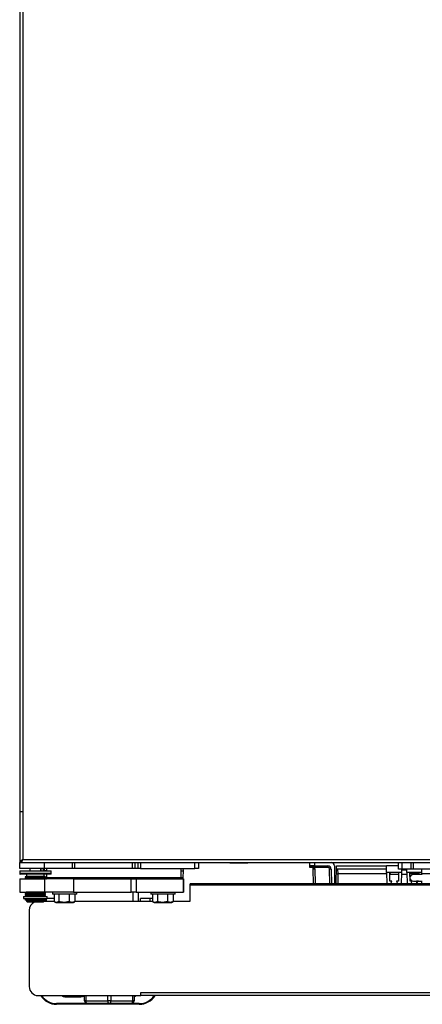
# Model space of a CAD drawing. Units: inches. Extents: x 11 to 138, y 13 to 137.
# Drawn here: x 51 to 63, y 13 to 40 of the extents above; entities that cross this region are included whole.
import ezdxf

# ---------------------------------------------------------------- set-up
doc = ezdxf.new("R2010")
doc.units = ezdxf.units.IN
doc.header["$MEASUREMENT"] = 0

msp = doc.modelspace()

# ---------------------------------------------------------------- linework, layer by layer
at = {"color": 7, "linetype": 'Continuous', "lineweight": 25}
for p, q in [((51.362, 87.904), (51.362, 16.654)), ((51.451, 87.815), (51.451, 16.743)), ((51.368, 18.083), (51.452, 18.083)), ((51.362, 16.654), (51.398, 16.654)), ((51.362, 16.49), (51.362, 16.654)), ((51.4, 16.665), (51.4, 16.654)), ((51.4, 16.654), (70.324, 16.654)), ((51.426, 16.706), (51.421, 16.709)), ((51.451, 16.743), (70.273, 16.743)), ((52.051, 16.49), (52.051, 16.654)), ((52.84, 16.49), (52.84, 16.654)), ((52.898, 16.654), (52.898, 16.49)), ((54.515, 16.49), (54.515, 16.654)), ((54.577, 16.654), (54.577, 16.49)), ((54.672, 16.49), (54.672, 16.654)), ((54.737, 16.654), (54.737, 16.49)), ((56.262, 16.49), (56.262, 16.654)), ((56.362, 16.654), (56.362, 16.49)), ((57.237, 16.654), (57.237, 16.649)), ((57.237, 16.649), (57.737, 16.649)), ((57.737, 16.649), (57.737, 16.654)), ((59.476, 16.564), (59.476, 16.654)), ((59.601, 16.564), (59.476, 16.564)), ((59.476, 16.551), (59.476, 16.564)), ((59.476, 16.514), (59.476, 16.551)), ((59.601, 16.654), (59.601, 16.564)), ((59.601, 16.564), (59.979, 16.564)), ((59.979, 16.564), (59.979, 16.519)), ((60.158, 16.565), (60.167, 16.062)), ((60.209, 16.062), (60.218, 16.564)), ((60.218, 16.564), (61.617, 16.564)), ((61.954, 16.564), (61.617, 16.564)), ((61.62, 16.382), (61.617, 16.564)), ((61.954, 16.474), (61.954, 16.654)), ((62.054, 16.474), (62.054, 16.654)), ((62.308, 16.474), (62.308, 16.654)), ((62.375, 16.474), (62.375, 16.654)), ((52.051, 16.49), (51.362, 16.49)), ((51.362, 16.426), (51.362, 16.419)), ((51.362, 16.426), (51.951, 16.426)), ((51.362, 16.416), (51.362, 16.338)), ((51.362, 16.362), (51.951, 16.362)), ((52.228, 16.328), (51.372, 16.328)), ((51.538, 16.269), (51.518, 16.257)), ((51.518, 16.257), (51.518, 16.249)), ((52.081, 16.257), (51.518, 16.257)), ((51.518, 16.249), (51.538, 16.237)), ((52.081, 16.249), (51.518, 16.249)), ((52.061, 16.269), (51.538, 16.269)), ((51.55, 16.328), (51.55, 16.269)), ((51.643, 16.49), (51.643, 16.426)), ((51.951, 16.426), (52.237, 16.426)), ((51.951, 16.362), (52.237, 16.362)), ((51.956, 16.426), (51.956, 16.49)), ((51.966, 16.426), (51.966, 16.49)), ((52.028, 16.472), (52.03, 16.472)), ((52.028, 16.472), (52.048, 16.452)), ((52.03, 16.472), (52.048, 16.454)), ((52.05, 16.49), (52.047, 16.429)), ((52.11, 16.428), (52.047, 16.429)), ((52.047, 16.429), (52.047, 16.426)), ((52.05, 16.269), (52.05, 16.328)), ((52.84, 16.49), (52.051, 16.49)), ((52.081, 16.257), (52.061, 16.269)), ((52.061, 16.237), (52.081, 16.249)), ((52.081, 16.249), (52.081, 16.257)), ((52.237, 16.419), (52.237, 16.426)), ((52.238, 16.338), (52.238, 16.416)), ((52.898, 16.49), (52.84, 16.49)), ((54.515, 16.49), (52.898, 16.49)), ((54.577, 16.49), (54.515, 16.49)), ((54.672, 16.49), (54.577, 16.49)), ((54.737, 16.49), (54.672, 16.49)), ((54.737, 16.49), (56.262, 16.49)), ((55.872, 16.234), (55.876, 16.428)), ((55.876, 16.428), (55.939, 16.429)), ((55.935, 16.234), (55.939, 16.429)), ((55.939, 16.429), (55.936, 16.49)), ((56.362, 16.49), (56.262, 16.49)), ((59.56, 16.514), (59.476, 16.514)), ((59.577, 16.062), (59.569, 16.475)), ((59.979, 16.519), (59.606, 16.519)), ((60.069, 16.475), (60.077, 16.062)), ((61.618, 16.474), (60.216, 16.474)), ((62.041, 16.382), (61.62, 16.382)), ((61.62, 16.382), (61.626, 16.062)), ((61.707, 16.382), (61.707, 16.382)), ((61.711, 16.135), (61.707, 16.382)), ((61.707, 16.382), (61.707, 16.382)), ((61.713, 16.382), (61.715, 16.332)), ((61.715, 16.332), (61.953, 16.332)), ((61.954, 16.382), (61.95, 16.135)), ((62.054, 16.474), (61.954, 16.474)), ((61.954, 16.382), (61.954, 16.382)), ((61.954, 16.382), (61.954, 16.382)), ((62.036, 16.062), (62.041, 16.382)), ((62.04, 16.332), (62.185, 16.332)), ((62.041, 16.382), (62.043, 16.474)), ((62.042, 16.455), (62.183, 16.455)), ((62.308, 16.474), (62.054, 16.474)), ((62.184, 16.382), (62.182, 16.474)), ((62.605, 16.382), (62.184, 16.382)), ((62.184, 16.382), (62.19, 16.062)), ((62.275, 16.135), (62.271, 16.382)), ((62.375, 16.474), (62.308, 16.474)), ((62.617, 16.324), (62.367, 16.324)), ((63.885, 16.474), (62.375, 16.474)), ((62.518, 16.382), (62.517, 16.324)), ((62.604, 16.324), (62.605, 16.382)), ((62.605, 16.382), (62.607, 16.474)), ((51.362, 16.203), (51.362, 15.828)), ((51.362, 16.203), (52.051, 16.203)), ((51.538, 16.237), (51.518, 16.226)), ((51.518, 16.226), (51.518, 16.217)), ((52.081, 16.226), (51.518, 16.226)), ((51.518, 16.217), (51.538, 16.206)), ((52.081, 16.217), (51.518, 16.217)), ((51.538, 16.206), (51.533, 16.203)), ((52.061, 16.237), (51.538, 16.237)), ((52.061, 16.206), (51.538, 16.206)), ((52.051, 16.203), (52.051, 15.828)), ((52.866, 16.203), (52.051, 16.203)), ((52.081, 16.226), (52.061, 16.237)), ((52.061, 16.206), (52.081, 16.217)), ((52.066, 16.203), (52.061, 16.206)), ((52.081, 16.217), (52.081, 16.226)), ((52.113, 16.234), (55.872, 16.234)), ((52.866, 16.203), (52.866, 15.828)), ((52.866, 16.203), (54.475, 16.203)), ((54.475, 15.828), (54.475, 16.203)), ((54.475, 16.203), (54.615, 16.203)), ((54.615, 16.203), (54.615, 15.828)), ((54.615, 16.203), (55.934, 16.203)), ((55.934, 16.203), (55.934, 15.828)), ((55.934, 16.203), (55.939, 16.203)), ((55.939, 16.203), (55.939, 15.828)), ((94.597, 16.062), (56.127, 16.062)), ((56.127, 16.021), (56.127, 16.062)), ((94.597, 16.021), (56.127, 16.021)), ((56.127, 15.573), (56.127, 16.021)), ((61.768, 16.135), (61.711, 16.135)), ((61.734, 16.062), (61.768, 16.135)), ((61.893, 16.135), (61.927, 16.062)), ((61.95, 16.135), (61.893, 16.135)), ((62.332, 16.135), (62.275, 16.135)), ((62.298, 16.062), (62.332, 16.135)), ((62.367, 16.137), (62.617, 16.137)), ((62.457, 16.135), (62.491, 16.062)), ((62.514, 16.135), (62.457, 16.135)), ((62.461, 16.062), (62.461, 16.126)), ((62.514, 16.137), (62.514, 16.135)), ((62.6, 16.062), (62.601, 16.137)), ((51.362, 15.828), (52.051, 15.828)), ((51.467, 15.703), (51.467, 15.653)), ((51.467, 15.703), (52.132, 15.703)), ((51.538, 15.828), (51.518, 15.816)), ((51.518, 15.816), (51.518, 15.808)), ((52.081, 15.816), (51.518, 15.816)), ((51.518, 15.808), (51.538, 15.796)), ((52.081, 15.808), (51.518, 15.808)), ((51.538, 15.796), (51.518, 15.785)), ((51.518, 15.785), (51.518, 15.776)), ((52.081, 15.785), (51.518, 15.785)), ((51.518, 15.776), (51.538, 15.765)), ((52.081, 15.776), (51.518, 15.776)), ((51.538, 15.765), (51.518, 15.753)), ((51.518, 15.753), (51.518, 15.745)), ((52.081, 15.753), (51.518, 15.753)), ((51.518, 15.745), (51.538, 15.733)), ((52.081, 15.745), (51.518, 15.745)), ((51.538, 15.733), (51.518, 15.722)), ((51.518, 15.722), (51.518, 15.713)), ((52.081, 15.722), (51.518, 15.722)), ((51.518, 15.713), (51.537, 15.703)), ((52.081, 15.713), (51.518, 15.713)), ((51.538, 15.828), (51.538, 15.828)), ((52.061, 15.828), (51.538, 15.828)), ((52.061, 15.796), (51.538, 15.796)), ((52.061, 15.765), (51.538, 15.765)), ((52.061, 15.733), (51.538, 15.733)), ((52.866, 15.828), (52.051, 15.828)), ((52.061, 15.828), (52.061, 15.828)), ((52.081, 15.816), (52.061, 15.828)), ((52.061, 15.796), (52.081, 15.808)), ((52.081, 15.785), (52.061, 15.796)), ((52.061, 15.765), (52.081, 15.776)), ((52.081, 15.753), (52.061, 15.765)), ((52.061, 15.733), (52.081, 15.745)), ((52.081, 15.722), (52.061, 15.733)), ((52.063, 15.703), (52.081, 15.713)), ((52.081, 15.808), (52.081, 15.816)), ((52.081, 15.776), (52.081, 15.785)), ((52.081, 15.745), (52.081, 15.753)), ((52.081, 15.713), (52.081, 15.722)), ((52.132, 15.653), (52.132, 15.703)), ((52.28, 15.828), (52.28, 15.773)), ((52.433, 15.773), (52.28, 15.773)), ((52.329, 15.773), (52.329, 15.565)), ((52.956, 15.773), (52.433, 15.773)), ((52.46, 15.773), (52.46, 15.565)), ((52.748, 15.773), (52.748, 15.565)), ((52.866, 15.828), (54.475, 15.828)), ((52.906, 15.773), (52.906, 15.565)), ((52.956, 15.773), (52.956, 15.828)), ((54.615, 15.828), (54.475, 15.828)), ((54.615, 15.828), (55.934, 15.828)), ((54.68, 15.573), (54.68, 15.828)), ((55.03, 15.828), (55.03, 15.773)), ((55.183, 15.773), (55.03, 15.773)), ((55.079, 15.773), (55.079, 15.565)), ((55.706, 15.773), (55.183, 15.773)), ((55.21, 15.773), (55.21, 15.565)), ((55.498, 15.773), (55.498, 15.565)), ((55.656, 15.773), (55.656, 15.565)), ((55.706, 15.773), (55.706, 15.828)), ((55.934, 15.828), (55.939, 15.828)), ((51.467, 15.653), (52.132, 15.653)), ((51.517, 15.639), (51.517, 15.604)), ((51.651, 15.639), (51.517, 15.639)), ((51.651, 15.604), (51.517, 15.604)), ((51.55, 15.653), (51.55, 15.644)), ((52.05, 15.644), (51.55, 15.644)), ((51.55, 15.604), (51.55, 15.575)), ((51.55, 15.575), (51.579, 15.545)), ((51.55, 15.575), (52.05, 15.575)), ((51.566, 15.644), (51.566, 15.639)), ((52.02, 15.545), (51.579, 15.545)), ((51.651, 15.604), (51.651, 15.639)), ((51.701, 15.639), (51.651, 15.639)), ((51.701, 15.604), (51.651, 15.604)), ((51.701, 15.604), (51.701, 15.639)), ((51.754, 15.639), (51.701, 15.639)), ((51.701, 15.604), (51.701, 15.639)), ((51.701, 15.639), (51.701, 15.639)), ((51.754, 15.604), (51.701, 15.604)), ((51.701, 15.604), (51.701, 15.604)), ((51.754, 15.604), (51.754, 15.639)), ((51.807, 15.639), (51.754, 15.639)), ((51.807, 15.604), (51.754, 15.604)), ((51.807, 15.604), (51.807, 15.639)), ((51.828, 15.604), (51.807, 15.604)), ((51.828, 15.639), (51.822, 15.639)), ((51.828, 15.604), (51.823, 15.604)), ((51.828, 15.604), (51.828, 15.639)), ((51.88, 15.639), (51.828, 15.639)), ((51.88, 15.604), (51.828, 15.604)), ((51.88, 15.604), (51.88, 15.639)), ((51.928, 15.639), (51.88, 15.639)), ((51.928, 15.604), (51.88, 15.604)), ((51.928, 15.604), (51.928, 15.639)), ((51.971, 15.639), (51.928, 15.639)), ((51.971, 15.604), (51.928, 15.604)), ((51.971, 15.604), (51.971, 15.639)), ((52.082, 15.639), (51.971, 15.639)), ((52.082, 15.604), (51.971, 15.604)), ((52.02, 15.545), (52.05, 15.575)), ((52.034, 15.639), (52.034, 15.644)), ((52.048, 15.573), (52.329, 15.573)), ((52.05, 15.644), (52.05, 15.653)), ((52.05, 15.575), (52.05, 15.604)), ((52.082, 15.604), (52.082, 15.639)), ((52.329, 15.653), (52.132, 15.653)), ((52.337, 15.561), (52.368, 15.543)), ((52.368, 15.543), (52.395, 15.543)), ((52.46, 15.565), (52.395, 15.543)), ((52.395, 15.543), (52.604, 15.543)), ((52.748, 15.565), (52.604, 15.543)), ((52.604, 15.543), (52.827, 15.543)), ((52.827, 15.543), (52.868, 15.543)), ((52.868, 15.543), (52.899, 15.561)), ((52.898, 15.562), (52.906, 15.565)), ((52.906, 15.573), (55.079, 15.573)), ((54.743, 15.573), (54.743, 15.653)), ((55.001, 15.653), (54.743, 15.653)), ((55.079, 15.653), (55.001, 15.653)), ((55.087, 15.561), (55.118, 15.543)), ((55.118, 15.543), (55.145, 15.543)), ((55.21, 15.565), (55.145, 15.543)), ((55.145, 15.543), (55.354, 15.543)), ((55.498, 15.565), (55.354, 15.543)), ((55.354, 15.543), (55.577, 15.543)), ((55.577, 15.543), (55.618, 15.543)), ((55.618, 15.543), (55.649, 15.561)), ((55.648, 15.562), (55.656, 15.565)), ((55.656, 15.573), (56.127, 15.573)), ((51.627, 15.323), (51.627, 13.187)), ((54.752, 13.026), (95.972, 13.026)), ((54.752, 12.937), (54.752, 13.026)), ((51.877, 12.937), (54.752, 12.937)), ((53.25, 12.711), (52.392, 12.711)), ((54.705, 12.691), (52.392, 12.691)), ((52.623, 12.903), (53.073, 12.903)), ((53.14, 12.922), (53.175, 12.922)), ((53.141, 12.922), (53.175, 12.922)), ((53.175, 12.786), (53.175, 12.937)), ((53.212, 12.786), (53.175, 12.786)), ((53.212, 12.786), (53.83, 12.786)), ((53.867, 12.711), (53.25, 12.711)), ((53.905, 12.786), (53.83, 12.786)), ((54.485, 12.711), (53.867, 12.711)), ((53.905, 12.786), (54.522, 12.786)), ((54.705, 12.711), (54.485, 12.711)), ((54.56, 12.786), (54.522, 12.786)), ((54.56, 12.937), (54.56, 12.786)), ((95.972, 12.937), (54.752, 12.937))]:
    msp.add_line(p, q, dxfattribs=at)
at = {"color": 8, "linetype": 'Continuous', "lineweight": 25}
for p, q in [((59.524, 16.551), (59.476, 16.551)), ((52.111, 16.416), (51.362, 16.416)), ((51.362, 16.338), (52.238, 16.338)), ((52.028, 16.426), (52.028, 16.472)), ((52.113, 16.49), (52.11, 16.428)), ((52.11, 16.428), (52.11, 16.426)), ((52.238, 16.416), (52.111, 16.416)), ((52.111, 16.328), (52.113, 16.234)), ((55.876, 16.428), (55.872, 16.49)), ((59.614, 16.476), (59.622, 16.062)), ((60.032, 16.062), (60.024, 16.475)), ((60.249, 16.474), (60.252, 16.344)), ((60.252, 16.344), (60.256, 16.062)), ((61.621, 16.344), (60.252, 16.344)), ((61.714, 16.344), (61.707, 16.344)), ((62.518, 16.344), (62.271, 16.344)), ((63.171, 16.344), (62.604, 16.344)), ((54.53, 15.573), (54.53, 15.828)), ((52.109, 15.573), (52.109, 15.653)), ((55.001, 15.653), (55.001, 15.573)), ((52.623, 12.937), (52.623, 12.903)), ((53.073, 12.903), (53.073, 12.935)), ((53.212, 12.937), (53.212, 12.786)), ((53.83, 12.786), (53.83, 12.937)), ((53.905, 12.937), (53.905, 12.786)), ((54.522, 12.786), (54.522, 12.937))]:
    msp.add_line(p, q, dxfattribs=at)
at = {"color": 7, "linetype": 'Continuous', "lineweight": 25, "flags": 128}
for points in [[(51.362, 16.419), (51.362, 16.418), (51.362, 16.416)], [(52.238, 16.416), (52.238, 16.418), (52.237, 16.419)], [(53.212, 12.786), (53.213, 12.772), (53.215, 12.758), (53.219, 12.745), (53.223, 12.733), (53.229, 12.724), (53.235, 12.717), (53.242, 12.713), (53.25, 12.711)], [(53.867, 12.711), (53.86, 12.713), (53.853, 12.717), (53.846, 12.724), (53.841, 12.733), (53.836, 12.745), (53.833, 12.758), (53.83, 12.772), (53.83, 12.786)], [(53.905, 12.786), (53.904, 12.772), (53.902, 12.758), (53.898, 12.745), (53.894, 12.733), (53.888, 12.724), (53.882, 12.717), (53.875, 12.713), (53.867, 12.711)], [(54.485, 12.711), (54.492, 12.713), (54.499, 12.717), (54.506, 12.724), (54.511, 12.733), (54.516, 12.745), (54.519, 12.758), (54.522, 12.772), (54.522, 12.786)]]:
    msp.add_lwpolyline(points, dxfattribs=at)
at = {"color": 7, "linetype": 'Continuous', "lineweight": 25}
for centre, radius, start, end in [((59.979, 16.474), 0.09, 1, 90), ((60.068, 16.564), 0.09, 1, 90), ((51.372, 16.338), 0.01, 180, 270), ((52.228, 16.338), 0.01, 270, 0), ((59.133, 17.8), 1.365, 288.4119, 290.2949), ((59.479, 16.474), 0.09, 1, 19.8252), ((59.581, 17.765), 1.289, 269.5003, 271.4997), ((59.479, 16.473), 0.135, 1, 19.8252), ((59.979, 16.474), 0.045, 1, 90), ((60.058, 15.186), 1.289, 89.5003, 91.4997), ((62.367, 16.23), 0.0937, 90, 270), ((62.367, 16.23), 0.0938, 90, 180), ((62.367, 16.23), 0.0938, 180, 270), ((51.877, 15.323), 0.25, 117.215, 180), ((51.877, 13.187), 0.25, 180, 270), ((52.392, 13.211), 0.52, 211.8626, 270), ((52.392, 13.211), 0.5, 213.2984, 270), ((52.623, 13.028), 0.125, 226.719, 270), ((53.073, 13.028), 0.125, 270, 313.281), ((53.25, 12.786), 0.075, 180, 270), ((54.485, 12.786), 0.075, 270, 0), ((54.533, 13.028), 0.125, 282.1524, 313.281), ((54.705, 13.211), 0.5, 270, 326.7016), ((54.705, 13.211), 0.52, 270, 328.1374)]:
    msp.add_arc(centre, radius, start, end, dxfattribs=at)
at = {"color": 8, "linetype": 'Continuous', "lineweight": 25}
msp.add_arc((60.234, 17.275), 0.931, 268.7557, 271.0559, dxfattribs=at)
at = {"color": 7, "linetype": 'Continuous', "lineweight": 25}
for points in [[(51.451, 16.743), (51.439, 16.735), (51.416, 16.721), (51.386, 16.698), (51.366, 16.676), (51.363, 16.661), (51.362, 16.654)], [(51.451, 16.743), (51.444, 16.735), (51.43, 16.721), (51.412, 16.698), (51.4, 16.676), (51.399, 16.661), (51.398, 16.654)], [(52.113, 16.203), (52.113, 16.203), (52.113, 16.204), (52.113, 16.211), (52.113, 16.221), (52.113, 16.23), (52.113, 16.234)], [(55.872, 16.234), (55.881, 16.234), (55.897, 16.234), (55.918, 16.233), (55.932, 16.233), (55.934, 16.234), (55.935, 16.234)], [(55.872, 16.203), (55.872, 16.203), (55.872, 16.204), (55.872, 16.211), (55.872, 16.221), (55.872, 16.23), (55.872, 16.234)]]:
    msp.add_open_spline(points, degree=3, dxfattribs=at)
for points, knots in [([(51.4, 16.654), (51.404, 16.655), (51.411, 16.657), (51.423, 16.675), (51.435, 16.7), (51.444, 16.724), (51.449, 16.739), (51.451, 16.743)], [0, 0, 0, 0, 0.228567, 0.457205, 0.685844, 0.914482, 1, 1, 1, 1]), ([(51.411, 16.693), (51.411, 16.694), (51.416, 16.695), (51.425, 16.705), (51.438, 16.722), (51.447, 16.736), (51.451, 16.743)], [0, 0, 0, 0, 0.047883, 0.368852, 0.689821, 1, 1, 1, 1]), ([(59.564, 16.504), (59.562, 16.509), (59.559, 16.516), (59.551, 16.529), (59.536, 16.546), (59.511, 16.56), (59.49, 16.564), (59.479, 16.564), (59.479, 16.564)], [0, 0, 0, 0, 0.111246, 0.149815, 0.34659, 0.641115, 0.997401, 1, 1, 1, 1]), ([(59.479, 16.564), (59.48, 16.564), (59.496, 16.564), (59.526, 16.561), (59.564, 16.55), (59.591, 16.536), (59.602, 16.524), (59.606, 16.519)], [0, 0, 0, 0, 0.003183, 0.366447, 0.66591, 0.861684, 1, 1, 1, 1]), ([(52.001, 16.49), (52.002, 16.489), (52.01, 16.483), (52.019, 16.477), (52.028, 16.472)], [0, 0, 0, 0, 0.143332, 1, 1, 1, 1]), ([(52.072, 16.212), (52.072, 16.212), (52.079, 16.208), (52.093, 16.205), (52.107, 16.204), (52.113, 16.203)], [0, 0, 0, 0, 0.053567, 0.538938, 1, 1, 1, 1]), ([(55.872, 16.203), (55.875, 16.203), (55.882, 16.204), (55.892, 16.205), (55.903, 16.207), (55.912, 16.21), (55.921, 16.213), (55.928, 16.218), (55.933, 16.223), (55.934, 16.227), (55.935, 16.229)], [0, 0, 0, 0, 0.11423, 0.232857, 0.355862, 0.482743, 0.612431, 0.743294, 0.8733, 1, 1, 1, 1]), ([(52.395, 15.543), (52.393, 15.543), (52.374, 15.543), (52.355, 15.553), (52.337, 15.562)], [0, 0, 0, 0, 0.080005, 1, 1, 1, 1]), ([(52.604, 15.543), (52.601, 15.543), (52.552, 15.543), (52.504, 15.554), (52.46, 15.565)], [0, 0, 0, 0, 0.070214, 1, 1, 1, 1]), ([(52.827, 15.543), (52.807, 15.545), (52.78, 15.549), (52.754, 15.562), (52.748, 15.565)], [0, 0, 0, 0, 0.764174, 1, 1, 1, 1]), ([(52.906, 15.565), (52.886, 15.556), (52.86, 15.544), (52.834, 15.543), (52.827, 15.543)], [0, 0, 0, 0, 0.748589, 1, 1, 1, 1]), ([(55.145, 15.543), (55.143, 15.543), (55.124, 15.543), (55.105, 15.553), (55.087, 15.562)], [0, 0, 0, 0, 0.080005, 1, 1, 1, 1]), ([(55.354, 15.543), (55.351, 15.543), (55.302, 15.543), (55.254, 15.554), (55.21, 15.565)], [0, 0, 0, 0, 0.0702136, 1, 1, 1, 1]), ([(55.577, 15.543), (55.557, 15.545), (55.53, 15.549), (55.504, 15.562), (55.498, 15.565)], [0, 0, 0, 0, 0.764174, 1, 1, 1, 1]), ([(55.656, 15.565), (55.636, 15.556), (55.61, 15.544), (55.584, 15.543), (55.577, 15.543)], [0, 0, 0, 0, 0.748589, 1, 1, 1, 1])]:
    msp.add_open_spline(points, degree=3, knots=knots, dxfattribs=at)
at = {"color": 8, "linetype": 'Continuous', "lineweight": 25}
msp.add_open_spline([(52.067, 16.233), (52.068, 16.233), (52.073, 16.233), (52.089, 16.234), (52.105, 16.234), (52.113, 16.234)], degree=3, knots=[0, 0, 0, 0, 0.043901, 0.52195, 1, 1, 1, 1], dxfattribs=at)

doc.saveas('drawing.dxf')
